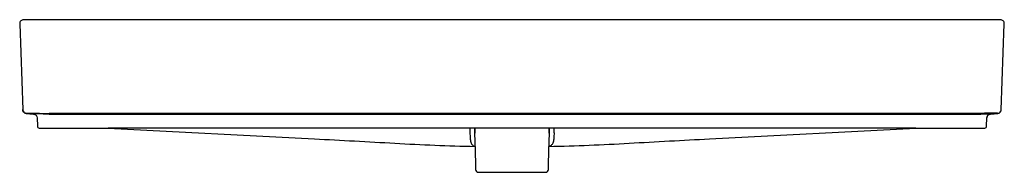
# Model space of a CAD drawing. Units: centimetres. Extents: x 0 to 1, y 0 to 0.155.
import ezdxf

# ---------------------------------------------------------------- set-up
doc = ezdxf.new("R2010")
doc.units = ezdxf.units.CM
doc.layers.add('front', color=7, linetype='Continuous')

msp = doc.modelspace()

# ---------------------------------------------------------------- linework, layer by layer
at = {"layer": 'front', "lineweight": -3}
msp.add_lwpolyline([(0.004, 0.155, 0.203452), (0.00112, 0.15378, 0.203452), (0, 0.15086), (0.00305, 0.06362, 0.378866), (0.0067, 0.05977), (0.01412, 0.05912, -0.378534), (0.01777, 0.05528), (0.01792, 0.04697, 0.409111), (0.01992, 0.045), (0.08989, 0.045), (0.29938, 0.03402), (0.29938, 0.03402, -0.001366), (0.38086, 0.02953, 0.009517), (0.46239, 0.02636), (0.4628, 0.00295, 0.409111), (0.4658, 0), (0.53401, 0, 0.409111), (0.53701, 0.00295), (0.53742, 0.02636, 0.009517), (0.61895, 0.02953, -0.001366), (0.70043, 0.03402), (0.90993, 0.045), (0.97989, 0.045), (0.97989, 0.045, 0.409111), (0.98189, 0.04697), (0.98204, 0.05529), (0.98204, 0.05529, -0.378126), (0.98569, 0.05912), (0.9894, 0.05945), (0.99311, 0.05977), (0.99311, 0.05977, 0.378866), (0.99676, 0.06362), (0.99981, 0.15086), (0.99981, 0.15086, 0.203452), (0.99869, 0.15378, 0.203452), (0.99581, 0.155), (0.004, 0.155)], format="xyb", close=True, dxfattribs=at)
for points in [[(0.0067, 0.05985, -0.18325), (0.00414, 0.06108, -0.183364), (0.00305, 0.0637)], [(0.0067, 0.05985, -0.068942), (0.0067, 0.05986, -0.051081), (0.0067, 0.05986, -0.049033), (0.00671, 0.05986, -0.028852), (0.00671, 0.05986, -0.028835), (0.00671, 0.05987, -0.01725), (0.00671, 0.05987, -0.017432), (0.00672, 0.05987, -0.011203), (0.00672, 0.05987, -0.039891), (0.00675, 0.05988, -0.010251), (0.00679, 0.05989, -0.02278), (0.00691, 0.05991, -0.00507), (0.00703, 0.05992, -0.011971), (0.0075, 0.05995, -0.002651), (0.00797, 0.05997, -0.006336), (0.00972, 0.06, -0.001618), (0.01147, 0.06001, -0.003763), (0.0172, 0.05996, -0.002194), (0.02294, 0.05985)], [(0.99311, 0.05985, 0.068942), (0.99311, 0.05986, 0.051081), (0.99311, 0.05986, 0.049033), (0.99311, 0.05986, 0.028852), (0.9931, 0.05986, 0.028835), (0.9931, 0.05987, 0.01725), (0.9931, 0.05987, 0.017432), (0.99309, 0.05987, 0.011203), (0.99309, 0.05987, 0.039891), (0.99306, 0.05988, 0.010251), (0.99303, 0.05989, 0.02278), (0.99291, 0.05991, 0.00507), (0.99278, 0.05992, 0.011971), (0.99232, 0.05995, 0.002651), (0.99185, 0.05997, 0.006336), (0.9901, 0.06, 0.001618), (0.98834, 0.06001, 0.003763), (0.98261, 0.05996, 0.002194), (0.97687, 0.05985)], [(0.99311, 0.05985, 0.18325), (0.99567, 0.06108, 0.183364), (0.99677, 0.0637)], [(0.02388, 0.0592, 0.002545), (0.02042, 0.05927, 0.004373), (0.01696, 0.05931, 0.001862), (0.01591, 0.0593, 0.007481), (0.01485, 0.05928, 0.00306), (0.01458, 0.05927, 0.014591), (0.0143, 0.05924, 0.005952), (0.01423, 0.05924, 0.029359), (0.01416, 0.05922, 0.008447), (0.01415, 0.05922, 0.014891), (0.01414, 0.05922, 0.014283), (0.01413, 0.05921, 0.030346), (0.01412, 0.05921, 0.015628), (0.01412, 0.05921, 0.024449), (0.01412, 0.05921, 0.02443), (0.01412, 0.0592, 0.03905), (0.01412, 0.0592, 0.039942), (0.01411, 0.0592, 0.056566), (0.01411, 0.0592, 0.058035), (0.01411, 0.0592, 0.057501), (0.01411, 0.0592)], [(0.02294, 0.05985, 0.00302), (0.02642, 0.05979, 0.002987), (0.02991, 0.05977)], [(0.02991, 0.05912, -0.002652), (0.02689, 0.05914, -0.00427), (0.02388, 0.0592)], [(0.97687, 0.05985, -0.00302), (0.97339, 0.05979, -0.002987), (0.96991, 0.05977)], [(0.96991, 0.05912, 0.002652), (0.97292, 0.05914, 0.00427), (0.97593, 0.0592)], [(0.97593, 0.0592, -0.002545), (0.97939, 0.05927, -0.004373), (0.98285, 0.05931, -0.001862), (0.98391, 0.0593, -0.007481), (0.98496, 0.05928, -0.00306), (0.98524, 0.05927, -0.014591), (0.98551, 0.05924, -0.005952), (0.98558, 0.05924, -0.029359), (0.98565, 0.05922, -0.008447), (0.98566, 0.05922, -0.014891), (0.98567, 0.05922, -0.014283), (0.98568, 0.05921, -0.030346), (0.98569, 0.05921, -0.015628), (0.98569, 0.05921, -0.024449), (0.98569, 0.05921, -0.02443), (0.9857, 0.0592, -0.03905), (0.9857, 0.0592, -0.039942), (0.9857, 0.0592, -0.056566), (0.9857, 0.0592, -0.058035), (0.9857, 0.0592, -0.057501), (0.9857, 0.0592)], [(0.9857, 0.0592, 0.185318), (0.98312, 0.05794, 0.185466), (0.98204, 0.05529)], [(0.98569, 0.05912, -0.040703), (0.98552, 0.05912, -0.057148), (0.98536, 0.05915)], [(0.45709, 0.045, 0.000109), (0.45713, 0.04258, 0.000055), (0.45716, 0.04138, 0.000055), (0.45718, 0.04017)], [(0.45718, 0.04017, 0.001441), (0.45728, 0.03752, 0.010493), (0.45744, 0.03488, 0.013677), (0.45769, 0.03267, 0.036378), (0.45815, 0.0305, 0.12016), (0.4597, 0.0278, 0.16978), (0.4624, 0.02641)], [(0.46208, 0.045, 0.000039), (0.4621, 0.04403, 0.000039), (0.46211, 0.04305, 0.000039), (0.46213, 0.04208, 0.000039), (0.46215, 0.04111, 0.000013), (0.46216, 0.04079, 0.000013), (0.46217, 0.04046, 0.000013), (0.46217, 0.04014, 0.000013), (0.46218, 0.03982)], [(0.54263, 0.04017, -0.001439), (0.54253, 0.03752, -0.010475), (0.54237, 0.03488, -0.013656), (0.54213, 0.03267, -0.036293), (0.54167, 0.03051, -0.119813), (0.54012, 0.0278, -0.169895), (0.53742, 0.02642)], [(0.53763, 0.03982, 0.000013), (0.53764, 0.04014, 0.000013), (0.53765, 0.04046, 0.000013), (0.53765, 0.04079, 0.000013), (0.53766, 0.04111, 0.000039), (0.53768, 0.04208, 0.000039), (0.5377, 0.04305, 0.000039), (0.53772, 0.04403, 0.000039), (0.53774, 0.045)], [(0.54263, 0.04017, 0.000055), (0.54266, 0.04138, 0.000055), (0.54268, 0.04258, 0.000055), (0.5427, 0.04379, 0.000055), (0.54273, 0.045)], [(0.46218, 0.03982, 0.041387), (0.46218, 0.03983, 0.046997), (0.46218, 0.03983)], [(0.53763, 0.03982, -0.041387), (0.53763, 0.03983, -0.046997), (0.53763, 0.03983)]]:
    msp.add_lwpolyline(points, format="xyb", dxfattribs=at)
for points in [[(0.0067, 0.05977), (0.0067, 0.05985)], [(0.01411, 0.0592), (0.01412, 0.05912)], [(0.96991, 0.05977), (0.02991, 0.05977)], [(0.02991, 0.05912), (0.96991, 0.05912)], [(0.96991, 0.05912), (0.96991, 0.05945), (0.96991, 0.05977)], [(0.9857, 0.0592), (0.98569, 0.05912)], [(0.99311, 0.05977), (0.99311, 0.05985)], [(0.46239, 0.02636), (0.46207, 0.045)], [(0.53774, 0.045), (0.53742, 0.02636)], [(0.70043, 0.03402), (0.70043, 0.03402)]]:
    msp.add_lwpolyline(points, dxfattribs=at)
at = {"layer": 'front'}
msp.add_lwpolyline([(0.90993, 0.045), (0.08989, 0.045)], dxfattribs=at)

doc.saveas('drawing.dxf')
